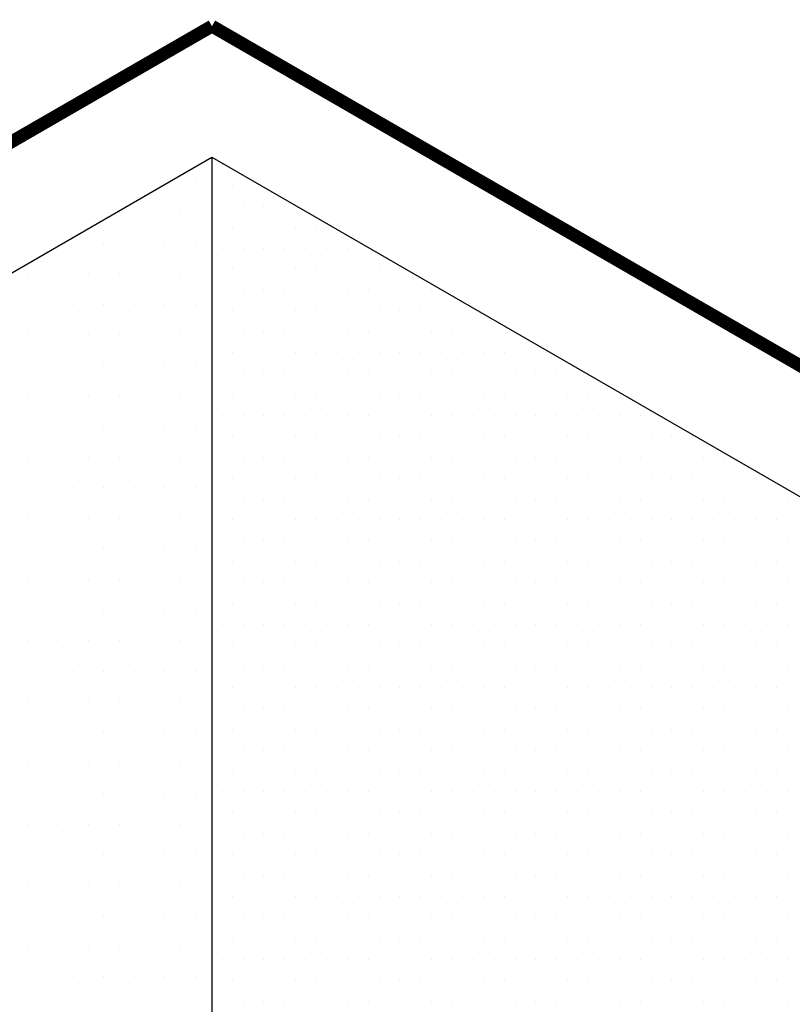
# Model space of a CAD drawing. Extents: x 2018 to 2945, y -1694 to -494.
# Drawn here: x 2364 to 2424, y -804 to -727 of the extents above; entities that cross this region are included whole.
import ezdxf

# ---------------------------------------------------------------- set-up
doc = ezdxf.new("R2010")
doc.units = 0
doc.header["$LTSCALE"] = 20
doc.header["$MEASUREMENT"] = 0
doc.layers.get('0').update_dxf_attribs({"linetype": 'CONTINUOUS'})
doc.layers.add('CON', color=6, linetype='CONTINUOUS')

# ---------------------------------------------------------------- blocks, each defined once
blk = doc.blocks.new('*X0')
at = {"color": 0, "linetype": 'Continuous'}
for p, q in [((433.4375, 824.125), (433.4375, 824.125)), ((427.5, 821.75), (427.5, 821.75)), ((429.875, 821.75), (429.875, 821.75)), ((432.25, 821.75), (432.25, 821.75)), ((434.625, 821.75), (434.625, 821.75)), ((423.9375, 819.375), (423.9375, 819.375)), ((426.3125, 819.375), (426.3125, 819.375)), ((428.6875, 819.375), (428.6875, 819.375)), ((431.0625, 819.375), (431.0625, 819.375)), ((433.4375, 819.375), (433.4375, 819.375)), ((420.375, 817), (420.375, 817)), ((422.75, 817), (422.75, 817)), ((425.125, 817), (425.125, 817)), ((427.5, 817), (427.5, 817)), ((429.875, 817), (429.875, 817)), ((432.25, 817), (432.25, 817)), ((434.625, 817), (434.625, 817)), ((421.5625, 814.625), (421.5625, 814.625)), ((423.9375, 814.625), (423.9375, 814.625)), ((426.3125, 814.625), (426.3125, 814.625)), ((428.6875, 814.625), (428.6875, 814.625)), ((431.0625, 814.625), (431.0625, 814.625)), ((433.4375, 814.625), (433.4375, 814.625)), ((420.375, 812.25), (420.375, 812.25)), ((422.75, 812.25), (422.75, 812.25)), ((425.125, 812.25), (425.125, 812.25)), ((427.5, 812.25), (427.5, 812.25)), ((429.875, 812.25), (429.875, 812.25)), ((432.25, 812.25), (432.25, 812.25)), ((434.625, 812.25), (434.625, 812.25)), ((421.5625, 809.875), (421.5625, 809.875)), ((423.9375, 809.875), (423.9375, 809.875)), ((426.3125, 809.875), (426.3125, 809.875)), ((428.6875, 809.875), (428.6875, 809.875)), ((431.0625, 809.875), (431.0625, 809.875)), ((433.4375, 809.875), (433.4375, 809.875)), ((420.375, 807.5), (420.375, 807.5)), ((422.75, 807.5), (422.75, 807.5)), ((425.125, 807.5), (425.125, 807.5)), ((427.5, 807.5), (427.5, 807.5)), ((429.875, 807.5), (429.875, 807.5)), ((432.25, 807.5), (432.25, 807.5)), ((434.625, 807.5), (434.625, 807.5)), ((421.5625, 805.125), (421.5625, 805.125)), ((423.9375, 805.125), (423.9375, 805.125)), ((426.3125, 805.125), (426.3125, 805.125)), ((428.6875, 805.125), (428.6875, 805.125)), ((431.0625, 805.125), (431.0625, 805.125)), ((433.4375, 805.125), (433.4375, 805.125)), ((420.375, 802.75), (420.375, 802.75)), ((422.75, 802.75), (422.75, 802.75)), ((425.125, 802.75), (425.125, 802.75)), ((427.5, 802.75), (427.5, 802.75)), ((429.875, 802.75), (429.875, 802.75)), ((432.25, 802.75), (432.25, 802.75)), ((434.625, 802.75), (434.625, 802.75)), ((421.5625, 800.375), (421.5625, 800.375)), ((423.9375, 800.375), (423.9375, 800.375)), ((426.3125, 800.375), (426.3125, 800.375)), ((428.6875, 800.375), (428.6875, 800.375)), ((431.0625, 800.375), (431.0625, 800.375)), ((433.4375, 800.375), (433.4375, 800.375)), ((420.375, 798), (420.375, 798)), ((422.75, 798), (422.75, 798)), ((425.125, 798), (425.125, 798)), ((427.5, 798), (427.5, 798)), ((429.875, 798), (429.875, 798)), ((432.25, 798), (432.25, 798)), ((434.625, 798), (434.625, 798)), ((421.5625, 795.625), (421.5625, 795.625)), ((423.9375, 795.625), (423.9375, 795.625)), ((426.3125, 795.625), (426.3125, 795.625)), ((428.6875, 795.625), (428.6875, 795.625)), ((431.0625, 795.625), (431.0625, 795.625)), ((433.4375, 795.625), (433.4375, 795.625)), ((420.375, 793.25), (420.375, 793.25)), ((422.75, 793.25), (422.75, 793.25)), ((425.125, 793.25), (425.125, 793.25)), ((427.5, 793.25), (427.5, 793.25)), ((429.875, 793.25), (429.875, 793.25)), ((432.25, 793.25), (432.25, 793.25)), ((434.625, 793.25), (434.625, 793.25)), ((421.5625, 790.875), (421.5625, 790.875)), ((423.9375, 790.875), (423.9375, 790.875)), ((426.3125, 790.875), (426.3125, 790.875)), ((428.6875, 790.875), (428.6875, 790.875)), ((431.0625, 790.875), (431.0625, 790.875)), ((433.4375, 790.875), (433.4375, 790.875)), ((420.375, 788.5), (420.375, 788.5)), ((422.75, 788.5), (422.75, 788.5)), ((425.125, 788.5), (425.125, 788.5)), ((427.5, 788.5), (427.5, 788.5)), ((429.875, 788.5), (429.875, 788.5)), ((432.25, 788.5), (432.25, 788.5)), ((434.625, 788.5), (434.625, 788.5)), ((421.5625, 786.125), (421.5625, 786.125)), ((423.9375, 786.125), (423.9375, 786.125)), ((426.3125, 786.125), (426.3125, 786.125)), ((428.6875, 786.125), (428.6875, 786.125)), ((431.0625, 786.125), (431.0625, 786.125)), ((433.4375, 786.125), (433.4375, 786.125)), ((420.375, 783.75), (420.375, 783.75)), ((422.75, 783.75), (422.75, 783.75)), ((425.125, 783.75), (425.125, 783.75)), ((427.5, 783.75), (427.5, 783.75)), ((429.875, 783.75), (429.875, 783.75)), ((432.25, 783.75), (432.25, 783.75)), ((434.625, 783.75), (434.625, 783.75)), ((421.5625, 781.375), (421.5625, 781.375)), ((423.9375, 781.375), (423.9375, 781.375)), ((426.3125, 781.375), (426.3125, 781.375)), ((428.6875, 781.375), (428.6875, 781.375)), ((431.0625, 781.375), (431.0625, 781.375)), ((433.4375, 781.375), (433.4375, 781.375)), ((420.375, 779), (420.375, 779)), ((422.75, 779), (422.75, 779)), ((425.125, 779), (425.125, 779)), ((427.5, 779), (427.5, 779)), ((429.875, 779), (429.875, 779)), ((432.25, 779), (432.25, 779)), ((434.625, 779), (434.625, 779)), ((421.5625, 776.625), (421.5625, 776.625)), ((423.9375, 776.625), (423.9375, 776.625)), ((426.3125, 776.625), (426.3125, 776.625)), ((428.6875, 776.625), (428.6875, 776.625)), ((431.0625, 776.625), (431.0625, 776.625)), ((433.4375, 776.625), (433.4375, 776.625)), ((420.375, 774.25), (420.375, 774.25)), ((422.75, 774.25), (422.75, 774.25)), ((425.125, 774.25), (425.125, 774.25)), ((427.5, 774.25), (427.5, 774.25)), ((429.875, 774.25), (429.875, 774.25)), ((432.25, 774.25), (432.25, 774.25)), ((434.625, 774.25), (434.625, 774.25)), ((421.5625, 771.875), (421.5625, 771.875)), ((423.9375, 771.875), (423.9375, 771.875)), ((426.3125, 771.875), (426.3125, 771.875)), ((428.6875, 771.875), (428.6875, 771.875)), ((431.0625, 771.875), (431.0625, 771.875)), ((433.4375, 771.875), (433.4375, 771.875)), ((420.375, 769.5), (420.375, 769.5)), ((422.75, 769.5), (422.75, 769.5)), ((425.125, 769.5), (425.125, 769.5)), ((427.5, 769.5), (427.5, 769.5)), ((429.875, 769.5), (429.875, 769.5)), ((432.25, 769.5), (432.25, 769.5)), ((434.625, 769.5), (434.625, 769.5)), ((421.5625, 767.125), (421.5625, 767.125)), ((423.9375, 767.125), (423.9375, 767.125)), ((426.3125, 767.125), (426.3125, 767.125)), ((428.6875, 767.125), (428.6875, 767.125)), ((431.0625, 767.125), (431.0625, 767.125)), ((433.4375, 767.125), (433.4375, 767.125)), ((420.375, 764.75), (420.375, 764.75)), ((422.75, 764.75), (422.75, 764.75)), ((425.125, 764.75), (425.125, 764.75)), ((427.5, 764.75), (427.5, 764.75)), ((429.875, 764.75), (429.875, 764.75)), ((432.25, 764.75), (432.25, 764.75)), ((434.625, 764.75), (434.625, 764.75)), ((421.5625, 762.375), (421.5625, 762.375)), ((423.9375, 762.375), (423.9375, 762.375)), ((426.3125, 762.375), (426.3125, 762.375)), ((428.6875, 762.375), (428.6875, 762.375)), ((431.0625, 762.375), (431.0625, 762.375)), ((433.4375, 762.375), (433.4375, 762.375))]:
    blk.add_line(p, q, dxfattribs=at)
blk = doc.blocks.new('*X1')
at = {"color": 0, "linetype": 'Continuous'}
for p, q in [((435.5, 825.5), (435.5, 825.5)), ((436.3125, 823.875), (436.3125, 823.875)), ((437.9375, 823.875), (437.9375, 823.875)), ((435.5, 822.25), (435.5, 822.25)), ((437.125, 822.25), (437.125, 822.25)), ((438.75, 822.25), (438.75, 822.25)), ((440.375, 822.25), (440.375, 822.25)), ((436.3125, 820.625), (436.3125, 820.625)), ((437.9375, 820.625), (437.9375, 820.625)), ((439.5625, 820.625), (439.5625, 820.625)), ((441.1875, 820.625), (441.1875, 820.625)), ((442.8125, 820.625), (442.8125, 820.625)), ((435.5, 819), (435.5, 819)), ((437.125, 819), (437.125, 819)), ((438.75, 819), (438.75, 819)), ((440.375, 819), (440.375, 819)), ((442, 819), (442, 819)), ((443.625, 819), (443.625, 819)), ((445.25, 819), (445.25, 819)), ((446.875, 819), (446.875, 819)), ((436.3125, 817.375), (436.3125, 817.375)), ((437.9375, 817.375), (437.9375, 817.375)), ((439.5625, 817.375), (439.5625, 817.375)), ((441.1875, 817.375), (441.1875, 817.375)), ((442.8125, 817.375), (442.8125, 817.375)), ((444.4375, 817.375), (444.4375, 817.375)), ((446.0625, 817.375), (446.0625, 817.375)), ((447.6875, 817.375), (447.6875, 817.375)), ((449.3125, 817.375), (449.3125, 817.375)), ((435.5, 815.75), (435.5, 815.75)), ((437.125, 815.75), (437.125, 815.75)), ((438.75, 815.75), (438.75, 815.75)), ((440.375, 815.75), (440.375, 815.75)), ((442, 815.75), (442, 815.75)), ((443.625, 815.75), (443.625, 815.75)), ((445.25, 815.75), (445.25, 815.75)), ((446.875, 815.75), (446.875, 815.75)), ((448.5, 815.75), (448.5, 815.75)), ((450.125, 815.75), (450.125, 815.75)), ((451.75, 815.75), (451.75, 815.75)), ((436.3125, 814.125), (436.3125, 814.125)), ((437.9375, 814.125), (437.9375, 814.125)), ((439.5625, 814.125), (439.5625, 814.125)), ((441.1875, 814.125), (441.1875, 814.125)), ((442.8125, 814.125), (442.8125, 814.125)), ((444.4375, 814.125), (444.4375, 814.125)), ((446.0625, 814.125), (446.0625, 814.125)), ((447.6875, 814.125), (447.6875, 814.125)), ((449.3125, 814.125), (449.3125, 814.125)), ((450.9375, 814.125), (450.9375, 814.125)), ((452.5625, 814.125), (452.5625, 814.125)), ((454.1875, 814.125), (454.1875, 814.125)), ((435.5, 812.5), (435.5, 812.5)), ((437.125, 812.5), (437.125, 812.5)), ((438.75, 812.5), (438.75, 812.5)), ((440.375, 812.5), (440.375, 812.5)), ((442, 812.5), (442, 812.5)), ((443.625, 812.5), (443.625, 812.5)), ((445.25, 812.5), (445.25, 812.5)), ((446.875, 812.5), (446.875, 812.5)), ((448.5, 812.5), (448.5, 812.5)), ((450.125, 812.5), (450.125, 812.5)), ((451.75, 812.5), (451.75, 812.5)), ((453.375, 812.5), (453.375, 812.5)), ((455, 812.5), (455, 812.5)), ((456.625, 812.5), (456.625, 812.5)), ((436.3125, 810.875), (436.3125, 810.875)), ((437.9375, 810.875), (437.9375, 810.875)), ((439.5625, 810.875), (439.5625, 810.875)), ((441.1875, 810.875), (441.1875, 810.875)), ((442.8125, 810.875), (442.8125, 810.875)), ((444.4375, 810.875), (444.4375, 810.875)), ((446.0625, 810.875), (446.0625, 810.875)), ((447.6875, 810.875), (447.6875, 810.875)), ((449.3125, 810.875), (449.3125, 810.875)), ((450.9375, 810.875), (450.9375, 810.875)), ((452.5625, 810.875), (452.5625, 810.875)), ((454.1875, 810.875), (454.1875, 810.875)), ((455.8125, 810.875), (455.8125, 810.875)), ((457.4375, 810.875), (457.4375, 810.875)), ((459.0625, 810.875), (459.0625, 810.875)), ((460.6875, 810.875), (460.6875, 810.875)), ((435.5, 809.25), (435.5, 809.25)), ((437.125, 809.25), (437.125, 809.25)), ((438.75, 809.25), (438.75, 809.25)), ((440.375, 809.25), (440.375, 809.25)), ((442, 809.25), (442, 809.25)), ((443.625, 809.25), (443.625, 809.25)), ((445.25, 809.25), (445.25, 809.25)), ((446.875, 809.25), (446.875, 809.25)), ((448.5, 809.25), (448.5, 809.25)), ((450.125, 809.25), (450.125, 809.25)), ((451.75, 809.25), (451.75, 809.25)), ((453.375, 809.25), (453.375, 809.25)), ((455, 809.25), (455, 809.25)), ((456.625, 809.25), (456.625, 809.25)), ((458.25, 809.25), (458.25, 809.25)), ((459.875, 809.25), (459.875, 809.25)), ((461.5, 809.25), (461.5, 809.25)), ((463.125, 809.25), (463.125, 809.25)), ((436.3125, 807.625), (436.3125, 807.625)), ((437.9375, 807.625), (437.9375, 807.625)), ((439.5625, 807.625), (439.5625, 807.625)), ((441.1875, 807.625), (441.1875, 807.625)), ((442.8125, 807.625), (442.8125, 807.625)), ((444.4375, 807.625), (444.4375, 807.625)), ((446.0625, 807.625), (446.0625, 807.625)), ((447.6875, 807.625), (447.6875, 807.625)), ((449.3125, 807.625), (449.3125, 807.625)), ((450.9375, 807.625), (450.9375, 807.625)), ((452.5625, 807.625), (452.5625, 807.625)), ((454.1875, 807.625), (454.1875, 807.625)), ((455.8125, 807.625), (455.8125, 807.625)), ((457.4375, 807.625), (457.4375, 807.625)), ((459.0625, 807.625), (459.0625, 807.625)), ((460.6875, 807.625), (460.6875, 807.625)), ((462.3125, 807.625), (462.3125, 807.625)), ((463.9375, 807.625), (463.9375, 807.625)), ((465.5625, 807.625), (465.5625, 807.625)), ((435.5, 806), (435.5, 806)), ((437.125, 806), (437.125, 806)), ((438.75, 806), (438.75, 806)), ((440.375, 806), (440.375, 806)), ((442, 806), (442, 806)), ((443.625, 806), (443.625, 806)), ((445.25, 806), (445.25, 806)), ((446.875, 806), (446.875, 806)), ((448.5, 806), (448.5, 806)), ((450.125, 806), (450.125, 806)), ((451.75, 806), (451.75, 806)), ((453.375, 806), (453.375, 806)), ((455, 806), (455, 806)), ((456.625, 806), (456.625, 806)), ((458.25, 806), (458.25, 806)), ((459.875, 806), (459.875, 806)), ((461.5, 806), (461.5, 806)), ((463.125, 806), (463.125, 806)), ((464.75, 806), (464.75, 806)), ((466.375, 806), (466.375, 806)), ((468, 806), (468, 806)), ((436.3125, 804.375), (436.3125, 804.375)), ((437.9375, 804.375), (437.9375, 804.375)), ((439.5625, 804.375), (439.5625, 804.375)), ((441.1875, 804.375), (441.1875, 804.375)), ((442.8125, 804.375), (442.8125, 804.375)), ((444.4375, 804.375), (444.4375, 804.375)), ((446.0625, 804.375), (446.0625, 804.375)), ((447.6875, 804.375), (447.6875, 804.375)), ((449.3125, 804.375), (449.3125, 804.375)), ((450.9375, 804.375), (450.9375, 804.375)), ((452.5625, 804.375), (452.5625, 804.375)), ((454.1875, 804.375), (454.1875, 804.375)), ((455.8125, 804.375), (455.8125, 804.375)), ((457.4375, 804.375), (457.4375, 804.375)), ((459.0625, 804.375), (459.0625, 804.375)), ((460.6875, 804.375), (460.6875, 804.375)), ((462.3125, 804.375), (462.3125, 804.375)), ((463.9375, 804.375), (463.9375, 804.375)), ((465.5625, 804.375), (465.5625, 804.375)), ((467.1875, 804.375), (467.1875, 804.375)), ((468.8125, 804.375), (468.8125, 804.375)), ((470.4375, 804.375), (470.4375, 804.375)), ((472.0625, 804.375), (472.0625, 804.375)), ((435.5, 802.75), (435.5, 802.75)), ((437.125, 802.75), (437.125, 802.75)), ((438.75, 802.75), (438.75, 802.75)), ((440.375, 802.75), (440.375, 802.75)), ((442, 802.75), (442, 802.75)), ((443.625, 802.75), (443.625, 802.75)), ((445.25, 802.75), (445.25, 802.75)), ((446.875, 802.75), (446.875, 802.75)), ((448.5, 802.75), (448.5, 802.75)), ((450.125, 802.75), (450.125, 802.75)), ((451.75, 802.75), (451.75, 802.75)), ((453.375, 802.75), (453.375, 802.75)), ((455, 802.75), (455, 802.75)), ((456.625, 802.75), (456.625, 802.75)), ((458.25, 802.75), (458.25, 802.75)), ((459.875, 802.75), (459.875, 802.75)), ((461.5, 802.75), (461.5, 802.75)), ((463.125, 802.75), (463.125, 802.75)), ((464.75, 802.75), (464.75, 802.75)), ((466.375, 802.75), (466.375, 802.75)), ((468, 802.75), (468, 802.75)), ((469.625, 802.75), (469.625, 802.75)), ((471.25, 802.75), (471.25, 802.75)), ((472.875, 802.75), (472.875, 802.75)), ((474.5, 802.75), (474.5, 802.75)), ((436.3125, 801.125), (436.3125, 801.125)), ((437.9375, 801.125), (437.9375, 801.125)), ((439.5625, 801.125), (439.5625, 801.125)), ((441.1875, 801.125), (441.1875, 801.125)), ((442.8125, 801.125), (442.8125, 801.125)), ((444.4375, 801.125), (444.4375, 801.125)), ((446.0625, 801.125), (446.0625, 801.125)), ((447.6875, 801.125), (447.6875, 801.125)), ((449.3125, 801.125), (449.3125, 801.125)), ((450.9375, 801.125), (450.9375, 801.125)), ((452.5625, 801.125), (452.5625, 801.125)), ((454.1875, 801.125), (454.1875, 801.125)), ((455.8125, 801.125), (455.8125, 801.125)), ((457.4375, 801.125), (457.4375, 801.125)), ((459.0625, 801.125), (459.0625, 801.125)), ((460.6875, 801.125), (460.6875, 801.125)), ((462.3125, 801.125), (462.3125, 801.125)), ((463.9375, 801.125), (463.9375, 801.125)), ((465.5625, 801.125), (465.5625, 801.125)), ((467.1875, 801.125), (467.1875, 801.125)), ((468.8125, 801.125), (468.8125, 801.125)), ((470.4375, 801.125), (470.4375, 801.125)), ((472.0625, 801.125), (472.0625, 801.125)), ((473.6875, 801.125), (473.6875, 801.125)), ((475.3125, 801.125), (475.3125, 801.125)), ((476.9375, 801.125), (476.9375, 801.125)), ((435.5, 799.5), (435.5, 799.5)), ((437.125, 799.5), (437.125, 799.5)), ((438.75, 799.5), (438.75, 799.5)), ((440.375, 799.5), (440.375, 799.5)), ((442, 799.5), (442, 799.5)), ((443.625, 799.5), (443.625, 799.5)), ((445.25, 799.5), (445.25, 799.5)), ((446.875, 799.5), (446.875, 799.5)), ((448.5, 799.5), (448.5, 799.5)), ((450.125, 799.5), (450.125, 799.5)), ((451.75, 799.5), (451.75, 799.5)), ((453.375, 799.5), (453.375, 799.5)), ((455, 799.5), (455, 799.5)), ((456.625, 799.5), (456.625, 799.5)), ((458.25, 799.5), (458.25, 799.5)), ((459.875, 799.5), (459.875, 799.5)), ((461.5, 799.5), (461.5, 799.5)), ((463.125, 799.5), (463.125, 799.5)), ((464.75, 799.5), (464.75, 799.5)), ((466.375, 799.5), (466.375, 799.5)), ((468, 799.5), (468, 799.5)), ((469.625, 799.5), (469.625, 799.5)), ((471.25, 799.5), (471.25, 799.5)), ((472.875, 799.5), (472.875, 799.5)), ((474.5, 799.5), (474.5, 799.5)), ((476.125, 799.5), (476.125, 799.5)), ((477.75, 799.5), (477.75, 799.5)), ((479.375, 799.5), (479.375, 799.5)), ((436.3125, 797.875), (436.3125, 797.875)), ((437.9375, 797.875), (437.9375, 797.875)), ((439.5625, 797.875), (439.5625, 797.875)), ((441.1875, 797.875), (441.1875, 797.875)), ((442.8125, 797.875), (442.8125, 797.875)), ((444.4375, 797.875), (444.4375, 797.875)), ((446.0625, 797.875), (446.0625, 797.875)), ((447.6875, 797.875), (447.6875, 797.875)), ((449.3125, 797.875), (449.3125, 797.875)), ((450.9375, 797.875), (450.9375, 797.875)), ((452.5625, 797.875), (452.5625, 797.875)), ((454.1875, 797.875), (454.1875, 797.875)), ((455.8125, 797.875), (455.8125, 797.875)), ((457.4375, 797.875), (457.4375, 797.875)), ((459.0625, 797.875), (459.0625, 797.875)), ((460.6875, 797.875), (460.6875, 797.875)), ((462.3125, 797.875), (462.3125, 797.875)), ((463.9375, 797.875), (463.9375, 797.875)), ((465.5625, 797.875), (465.5625, 797.875)), ((467.1875, 797.875), (467.1875, 797.875)), ((468.8125, 797.875), (468.8125, 797.875)), ((470.4375, 797.875), (470.4375, 797.875)), ((472.0625, 797.875), (472.0625, 797.875)), ((473.6875, 797.875), (473.6875, 797.875)), ((475.3125, 797.875), (475.3125, 797.875)), ((476.9375, 797.875), (476.9375, 797.875)), ((478.5625, 797.875), (478.5625, 797.875)), ((435.5, 796.25), (435.5, 796.25)), ((437.125, 796.25), (437.125, 796.25)), ((438.75, 796.25), (438.75, 796.25)), ((440.375, 796.25), (440.375, 796.25)), ((442, 796.25), (442, 796.25)), ((443.625, 796.25), (443.625, 796.25)), ((445.25, 796.25), (445.25, 796.25)), ((446.875, 796.25), (446.875, 796.25)), ((448.5, 796.25), (448.5, 796.25)), ((450.125, 796.25), (450.125, 796.25)), ((451.75, 796.25), (451.75, 796.25)), ((453.375, 796.25), (453.375, 796.25)), ((455, 796.25), (455, 796.25)), ((456.625, 796.25), (456.625, 796.25)), ((458.25, 796.25), (458.25, 796.25)), ((459.875, 796.25), (459.875, 796.25)), ((461.5, 796.25), (461.5, 796.25)), ((463.125, 796.25), (463.125, 796.25)), ((464.75, 796.25), (464.75, 796.25)), ((466.375, 796.25), (466.375, 796.25)), ((468, 796.25), (468, 796.25)), ((469.625, 796.25), (469.625, 796.25)), ((471.25, 796.25), (471.25, 796.25)), ((472.875, 796.25), (472.875, 796.25)), ((474.5, 796.25), (474.5, 796.25)), ((476.125, 796.25), (476.125, 796.25)), ((477.75, 796.25), (477.75, 796.25)), ((479.375, 796.25), (479.375, 796.25)), ((436.3125, 794.625), (436.3125, 794.625)), ((437.9375, 794.625), (437.9375, 794.625)), ((439.5625, 794.625), (439.5625, 794.625)), ((441.1875, 794.625), (441.1875, 794.625)), ((442.8125, 794.625), (442.8125, 794.625)), ((444.4375, 794.625), (444.4375, 794.625)), ((446.0625, 794.625), (446.0625, 794.625)), ((447.6875, 794.625), (447.6875, 794.625)), ((449.3125, 794.625), (449.3125, 794.625)), ((450.9375, 794.625), (450.9375, 794.625)), ((452.5625, 794.625), (452.5625, 794.625)), ((454.1875, 794.625), (454.1875, 794.625)), ((455.8125, 794.625), (455.8125, 794.625)), ((457.4375, 794.625), (457.4375, 794.625)), ((459.0625, 794.625), (459.0625, 794.625)), ((460.6875, 794.625), (460.6875, 794.625)), ((462.3125, 794.625), (462.3125, 794.625)), ((463.9375, 794.625), (463.9375, 794.625)), ((465.5625, 794.625), (465.5625, 794.625)), ((467.1875, 794.625), (467.1875, 794.625)), ((468.8125, 794.625), (468.8125, 794.625)), ((470.4375, 794.625), (470.4375, 794.625)), ((472.0625, 794.625), (472.0625, 794.625)), ((473.6875, 794.625), (473.6875, 794.625)), ((475.3125, 794.625), (475.3125, 794.625)), ((476.9375, 794.625), (476.9375, 794.625)), ((478.5625, 794.625), (478.5625, 794.625)), ((435.5, 793), (435.5, 793)), ((437.125, 793), (437.125, 793)), ((438.75, 793), (438.75, 793)), ((440.375, 793), (440.375, 793)), ((442, 793), (442, 793)), ((443.625, 793), (443.625, 793)), ((445.25, 793), (445.25, 793)), ((446.875, 793), (446.875, 793)), ((448.5, 793), (448.5, 793)), ((450.125, 793), (450.125, 793)), ((451.75, 793), (451.75, 793)), ((453.375, 793), (453.375, 793)), ((455, 793), (455, 793)), ((456.625, 793), (456.625, 793)), ((458.25, 793), (458.25, 793)), ((459.875, 793), (459.875, 793)), ((461.5, 793), (461.5, 793)), ((463.125, 793), (463.125, 793)), ((464.75, 793), (464.75, 793)), ((466.375, 793), (466.375, 793)), ((468, 793), (468, 793)), ((469.625, 793), (469.625, 793)), ((471.25, 793), (471.25, 793)), ((472.875, 793), (472.875, 793)), ((474.5, 793), (474.5, 793)), ((476.125, 793), (476.125, 793)), ((477.75, 793), (477.75, 793)), ((479.375, 793), (479.375, 793)), ((436.3125, 791.375), (436.3125, 791.375)), ((437.9375, 791.375), (437.9375, 791.375)), ((439.5625, 791.375), (439.5625, 791.375)), ((441.1875, 791.375), (441.1875, 791.375)), ((442.8125, 791.375), (442.8125, 791.375)), ((444.4375, 791.375), (444.4375, 791.375)), ((446.0625, 791.375), (446.0625, 791.375)), ((447.6875, 791.375), (447.6875, 791.375)), ((449.3125, 791.375), (449.3125, 791.375)), ((450.9375, 791.375), (450.9375, 791.375)), ((452.5625, 791.375), (452.5625, 791.375)), ((454.1875, 791.375), (454.1875, 791.375)), ((455.8125, 791.375), (455.8125, 791.375)), ((457.4375, 791.375), (457.4375, 791.375)), ((459.0625, 791.375), (459.0625, 791.375)), ((460.6875, 791.375), (460.6875, 791.375)), ((462.3125, 791.375), (462.3125, 791.375)), ((463.9375, 791.375), (463.9375, 791.375)), ((465.5625, 791.375), (465.5625, 791.375)), ((467.1875, 791.375), (467.1875, 791.375)), ((468.8125, 791.375), (468.8125, 791.375)), ((470.4375, 791.375), (470.4375, 791.375)), ((472.0625, 791.375), (472.0625, 791.375)), ((473.6875, 791.375), (473.6875, 791.375)), ((475.3125, 791.375), (475.3125, 791.375)), ((476.9375, 791.375), (476.9375, 791.375)), ((478.5625, 791.375), (478.5625, 791.375)), ((435.5, 789.75), (435.5, 789.75)), ((437.125, 789.75), (437.125, 789.75)), ((438.75, 789.75), (438.75, 789.75)), ((440.375, 789.75), (440.375, 789.75)), ((442, 789.75), (442, 789.75)), ((443.625, 789.75), (443.625, 789.75)), ((445.25, 789.75), (445.25, 789.75)), ((446.875, 789.75), (446.875, 789.75)), ((448.5, 789.75), (448.5, 789.75)), ((450.125, 789.75), (450.125, 789.75)), ((451.75, 789.75), (451.75, 789.75)), ((453.375, 789.75), (453.375, 789.75)), ((455, 789.75), (455, 789.75)), ((456.625, 789.75), (456.625, 789.75)), ((458.25, 789.75), (458.25, 789.75)), ((459.875, 789.75), (459.875, 789.75)), ((461.5, 789.75), (461.5, 789.75)), ((463.125, 789.75), (463.125, 789.75)), ((464.75, 789.75), (464.75, 789.75)), ((466.375, 789.75), (466.375, 789.75)), ((468, 789.75), (468, 789.75)), ((469.625, 789.75), (469.625, 789.75)), ((471.25, 789.75), (471.25, 789.75)), ((472.875, 789.75), (472.875, 789.75)), ((474.5, 789.75), (474.5, 789.75)), ((476.125, 789.75), (476.125, 789.75)), ((477.75, 789.75), (477.75, 789.75)), ((479.375, 789.75), (479.375, 789.75)), ((436.3125, 788.125), (436.3125, 788.125)), ((437.9375, 788.125), (437.9375, 788.125)), ((439.5625, 788.125), (439.5625, 788.125)), ((441.1875, 788.125), (441.1875, 788.125)), ((442.8125, 788.125), (442.8125, 788.125)), ((444.4375, 788.125), (444.4375, 788.125)), ((446.0625, 788.125), (446.0625, 788.125)), ((447.6875, 788.125), (447.6875, 788.125)), ((449.3125, 788.125), (449.3125, 788.125)), ((450.9375, 788.125), (450.9375, 788.125)), ((452.5625, 788.125), (452.5625, 788.125)), ((454.1875, 788.125), (454.1875, 788.125)), ((455.8125, 788.125), (455.8125, 788.125)), ((457.4375, 788.125), (457.4375, 788.125)), ((459.0625, 788.125), (459.0625, 788.125)), ((460.6875, 788.125), (460.6875, 788.125)), ((462.3125, 788.125), (462.3125, 788.125)), ((463.9375, 788.125), (463.9375, 788.125)), ((465.5625, 788.125), (465.5625, 788.125)), ((467.1875, 788.125), (467.1875, 788.125)), ((468.8125, 788.125), (468.8125, 788.125)), ((470.4375, 788.125), (470.4375, 788.125)), ((472.0625, 788.125), (472.0625, 788.125)), ((473.6875, 788.125), (473.6875, 788.125)), ((475.3125, 788.125), (475.3125, 788.125)), ((476.9375, 788.125), (476.9375, 788.125)), ((478.5625, 788.125), (478.5625, 788.125)), ((435.5, 786.5), (435.5, 786.5)), ((437.125, 786.5), (437.125, 786.5)), ((438.75, 786.5), (438.75, 786.5)), ((440.375, 786.5), (440.375, 786.5)), ((442, 786.5), (442, 786.5)), ((443.625, 786.5), (443.625, 786.5)), ((445.25, 786.5), (445.25, 786.5)), ((446.875, 786.5), (446.875, 786.5)), ((448.5, 786.5), (448.5, 786.5)), ((450.125, 786.5), (450.125, 786.5)), ((451.75, 786.5), (451.75, 786.5)), ((453.375, 786.5), (453.375, 786.5)), ((455, 786.5), (455, 786.5)), ((456.625, 786.5), (456.625, 786.5)), ((458.25, 786.5), (458.25, 786.5)), ((459.875, 786.5), (459.875, 786.5)), ((461.5, 786.5), (461.5, 786.5)), ((463.125, 786.5), (463.125, 786.5)), ((464.75, 786.5), (464.75, 786.5)), ((466.375, 786.5), (466.375, 786.5)), ((468, 786.5), (468, 786.5)), ((469.625, 786.5), (469.625, 786.5)), ((471.25, 786.5), (471.25, 786.5)), ((472.875, 786.5), (472.875, 786.5)), ((474.5, 786.5), (474.5, 786.5)), ((476.125, 786.5), (476.125, 786.5)), ((477.75, 786.5), (477.75, 786.5)), ((479.375, 786.5), (479.375, 786.5)), ((436.3125, 784.875), (436.3125, 784.875)), ((437.9375, 784.875), (437.9375, 784.875)), ((439.5625, 784.875), (439.5625, 784.875)), ((441.1875, 784.875), (441.1875, 784.875)), ((442.8125, 784.875), (442.8125, 784.875)), ((444.4375, 784.875), (444.4375, 784.875)), ((446.0625, 784.875), (446.0625, 784.875)), ((447.6875, 784.875), (447.6875, 784.875)), ((449.3125, 784.875), (449.3125, 784.875)), ((450.9375, 784.875), (450.9375, 784.875)), ((452.5625, 784.875), (452.5625, 784.875)), ((454.1875, 784.875), (454.1875, 784.875)), ((455.8125, 784.875), (455.8125, 784.875)), ((457.4375, 784.875), (457.4375, 784.875)), ((459.0625, 784.875), (459.0625, 784.875)), ((460.6875, 784.875), (460.6875, 784.875)), ((462.3125, 784.875), (462.3125, 784.875)), ((463.9375, 784.875), (463.9375, 784.875)), ((465.5625, 784.875), (465.5625, 784.875)), ((467.1875, 784.875), (467.1875, 784.875)), ((468.8125, 784.875), (468.8125, 784.875)), ((470.4375, 784.875), (470.4375, 784.875)), ((472.0625, 784.875), (472.0625, 784.875)), ((473.6875, 784.875), (473.6875, 784.875)), ((475.3125, 784.875), (475.3125, 784.875)), ((476.9375, 784.875), (476.9375, 784.875)), ((478.5625, 784.875), (478.5625, 784.875)), ((435.5, 783.25), (435.5, 783.25)), ((437.125, 783.25), (437.125, 783.25)), ((438.75, 783.25), (438.75, 783.25)), ((440.375, 783.25), (440.375, 783.25)), ((442, 783.25), (442, 783.25)), ((443.625, 783.25), (443.625, 783.25)), ((445.25, 783.25), (445.25, 783.25)), ((446.875, 783.25), (446.875, 783.25)), ((448.5, 783.25), (448.5, 783.25)), ((450.125, 783.25), (450.125, 783.25)), ((451.75, 783.25), (451.75, 783.25)), ((453.375, 783.25), (453.375, 783.25)), ((455, 783.25), (455, 783.25)), ((456.625, 783.25), (456.625, 783.25)), ((458.25, 783.25), (458.25, 783.25)), ((459.875, 783.25), (459.875, 783.25)), ((461.5, 783.25), (461.5, 783.25)), ((463.125, 783.25), (463.125, 783.25)), ((464.75, 783.25), (464.75, 783.25)), ((466.375, 783.25), (466.375, 783.25)), ((468, 783.25), (468, 783.25)), ((469.625, 783.25), (469.625, 783.25)), ((471.25, 783.25), (471.25, 783.25)), ((472.875, 783.25), (472.875, 783.25)), ((474.5, 783.25), (474.5, 783.25)), ((476.125, 783.25), (476.125, 783.25)), ((477.75, 783.25), (477.75, 783.25)), ((479.375, 783.25), (479.375, 783.25)), ((436.3125, 781.625), (436.3125, 781.625)), ((437.9375, 781.625), (437.9375, 781.625)), ((439.5625, 781.625), (439.5625, 781.625)), ((441.1875, 781.625), (441.1875, 781.625)), ((442.8125, 781.625), (442.8125, 781.625)), ((444.4375, 781.625), (444.4375, 781.625)), ((446.0625, 781.625), (446.0625, 781.625)), ((447.6875, 781.625), (447.6875, 781.625)), ((449.3125, 781.625), (449.3125, 781.625)), ((450.9375, 781.625), (450.9375, 781.625)), ((452.5625, 781.625), (452.5625, 781.625)), ((454.1875, 781.625), (454.1875, 781.625)), ((455.8125, 781.625), (455.8125, 781.625)), ((457.4375, 781.625), (457.4375, 781.625)), ((459.0625, 781.625), (459.0625, 781.625)), ((460.6875, 781.625), (460.6875, 781.625)), ((462.3125, 781.625), (462.3125, 781.625)), ((463.9375, 781.625), (463.9375, 781.625)), ((465.5625, 781.625), (465.5625, 781.625)), ((467.1875, 781.625), (467.1875, 781.625)), ((468.8125, 781.625), (468.8125, 781.625)), ((470.4375, 781.625), (470.4375, 781.625)), ((472.0625, 781.625), (472.0625, 781.625)), ((473.6875, 781.625), (473.6875, 781.625)), ((475.3125, 781.625), (475.3125, 781.625)), ((476.9375, 781.625), (476.9375, 781.625)), ((478.5625, 781.625), (478.5625, 781.625)), ((435.5, 780), (435.5, 780)), ((437.125, 780), (437.125, 780)), ((438.75, 780), (438.75, 780)), ((440.375, 780), (440.375, 780)), ((442, 780), (442, 780)), ((443.625, 780), (443.625, 780)), ((445.25, 780), (445.25, 780)), ((446.875, 780), (446.875, 780)), ((448.5, 780), (448.5, 780)), ((450.125, 780), (450.125, 780)), ((451.75, 780), (451.75, 780)), ((453.375, 780), (453.375, 780)), ((455, 780), (455, 780)), ((456.625, 780), (456.625, 780)), ((458.25, 780), (458.25, 780)), ((459.875, 780), (459.875, 780)), ((461.5, 780), (461.5, 780)), ((463.125, 780), (463.125, 780)), ((464.75, 780), (464.75, 780)), ((466.375, 780), (466.375, 780)), ((468, 780), (468, 780)), ((469.625, 780), (469.625, 780)), ((471.25, 780), (471.25, 780)), ((472.875, 780), (472.875, 780)), ((474.5, 780), (474.5, 780)), ((476.125, 780), (476.125, 780)), ((477.75, 780), (477.75, 780)), ((479.375, 780), (479.375, 780)), ((436.3125, 778.375), (436.3125, 778.375)), ((437.9375, 778.375), (437.9375, 778.375)), ((439.5625, 778.375), (439.5625, 778.375)), ((441.1875, 778.375), (441.1875, 778.375)), ((442.8125, 778.375), (442.8125, 778.375)), ((444.4375, 778.375), (444.4375, 778.375)), ((446.0625, 778.375), (446.0625, 778.375)), ((447.6875, 778.375), (447.6875, 778.375)), ((449.3125, 778.375), (449.3125, 778.375)), ((450.9375, 778.375), (450.9375, 778.375)), ((452.5625, 778.375), (452.5625, 778.375)), ((454.1875, 778.375), (454.1875, 778.375)), ((455.8125, 778.375), (455.8125, 778.375)), ((457.4375, 778.375), (457.4375, 778.375)), ((459.0625, 778.375), (459.0625, 778.375)), ((460.6875, 778.375), (460.6875, 778.375)), ((462.3125, 778.375), (462.3125, 778.375)), ((463.9375, 778.375), (463.9375, 778.375)), ((465.5625, 778.375), (465.5625, 778.375)), ((467.1875, 778.375), (467.1875, 778.375)), ((468.8125, 778.375), (468.8125, 778.375)), ((470.4375, 778.375), (470.4375, 778.375)), ((472.0625, 778.375), (472.0625, 778.375)), ((473.6875, 778.375), (473.6875, 778.375)), ((475.3125, 778.375), (475.3125, 778.375)), ((476.9375, 778.375), (476.9375, 778.375)), ((478.5625, 778.375), (478.5625, 778.375)), ((435.5, 776.75), (435.5, 776.75)), ((437.125, 776.75), (437.125, 776.75)), ((438.75, 776.75), (438.75, 776.75)), ((440.375, 776.75), (440.375, 776.75)), ((442, 776.75), (442, 776.75)), ((443.625, 776.75), (443.625, 776.75)), ((445.25, 776.75), (445.25, 776.75)), ((446.875, 776.75), (446.875, 776.75)), ((448.5, 776.75), (448.5, 776.75)), ((450.125, 776.75), (450.125, 776.75)), ((451.75, 776.75), (451.75, 776.75)), ((453.375, 776.75), (453.375, 776.75)), ((455, 776.75), (455, 776.75)), ((456.625, 776.75), (456.625, 776.75)), ((458.25, 776.75), (458.25, 776.75)), ((459.875, 776.75), (459.875, 776.75)), ((461.5, 776.75), (461.5, 776.75)), ((463.125, 776.75), (463.125, 776.75)), ((464.75, 776.75), (464.75, 776.75)), ((466.375, 776.75), (466.375, 776.75)), ((468, 776.75), (468, 776.75)), ((469.625, 776.75), (469.625, 776.75)), ((471.25, 776.75), (471.25, 776.75)), ((472.875, 776.75), (472.875, 776.75)), ((474.5, 776.75), (474.5, 776.75)), ((476.125, 776.75), (476.125, 776.75)), ((477.75, 776.75), (477.75, 776.75)), ((479.375, 776.75), (479.375, 776.75)), ((436.3125, 775.125), (436.3125, 775.125)), ((437.9375, 775.125), (437.9375, 775.125)), ((439.5625, 775.125), (439.5625, 775.125)), ((441.1875, 775.125), (441.1875, 775.125)), ((442.8125, 775.125), (442.8125, 775.125)), ((444.4375, 775.125), (444.4375, 775.125)), ((446.0625, 775.125), (446.0625, 775.125)), ((447.6875, 775.125), (447.6875, 775.125)), ((449.3125, 775.125), (449.3125, 775.125)), ((450.9375, 775.125), (450.9375, 775.125)), ((452.5625, 775.125), (452.5625, 775.125)), ((454.1875, 775.125), (454.1875, 775.125)), ((455.8125, 775.125), (455.8125, 775.125)), ((457.4375, 775.125), (457.4375, 775.125)), ((459.0625, 775.125), (459.0625, 775.125)), ((460.6875, 775.125), (460.6875, 775.125)), ((462.3125, 775.125), (462.3125, 775.125)), ((463.9375, 775.125), (463.9375, 775.125)), ((465.5625, 775.125), (465.5625, 775.125)), ((467.1875, 775.125), (467.1875, 775.125)), ((468.8125, 775.125), (468.8125, 775.125)), ((470.4375, 775.125), (470.4375, 775.125)), ((472.0625, 775.125), (472.0625, 775.125)), ((473.6875, 775.125), (473.6875, 775.125)), ((475.3125, 775.125), (475.3125, 775.125)), ((476.9375, 775.125), (476.9375, 775.125)), ((478.5625, 775.125), (478.5625, 775.125)), ((435.5, 773.5), (435.5, 773.5)), ((437.125, 773.5), (437.125, 773.5)), ((438.75, 773.5), (438.75, 773.5)), ((440.375, 773.5), (440.375, 773.5)), ((442, 773.5), (442, 773.5)), ((443.625, 773.5), (443.625, 773.5)), ((445.25, 773.5), (445.25, 773.5)), ((446.875, 773.5), (446.875, 773.5)), ((448.5, 773.5), (448.5, 773.5)), ((450.125, 773.5), (450.125, 773.5)), ((451.75, 773.5), (451.75, 773.5)), ((453.375, 773.5), (453.375, 773.5)), ((455, 773.5), (455, 773.5)), ((456.625, 773.5), (456.625, 773.5)), ((458.25, 773.5), (458.25, 773.5)), ((459.875, 773.5), (459.875, 773.5)), ((461.5, 773.5), (461.5, 773.5)), ((463.125, 773.5), (463.125, 773.5)), ((464.75, 773.5), (464.75, 773.5)), ((466.375, 773.5), (466.375, 773.5)), ((468, 773.5), (468, 773.5)), ((469.625, 773.5), (469.625, 773.5)), ((471.25, 773.5), (471.25, 773.5)), ((472.875, 773.5), (472.875, 773.5)), ((474.5, 773.5), (474.5, 773.5)), ((476.125, 773.5), (476.125, 773.5)), ((477.75, 773.5), (477.75, 773.5)), ((479.375, 773.5), (479.375, 773.5)), ((436.3125, 771.875), (436.3125, 771.875)), ((437.9375, 771.875), (437.9375, 771.875)), ((439.5625, 771.875), (439.5625, 771.875)), ((441.1875, 771.875), (441.1875, 771.875)), ((442.8125, 771.875), (442.8125, 771.875)), ((444.4375, 771.875), (444.4375, 771.875)), ((446.0625, 771.875), (446.0625, 771.875)), ((447.6875, 771.875), (447.6875, 771.875)), ((449.3125, 771.875), (449.3125, 771.875)), ((450.9375, 771.875), (450.9375, 771.875)), ((452.5625, 771.875), (452.5625, 771.875)), ((454.1875, 771.875), (454.1875, 771.875)), ((455.8125, 771.875), (455.8125, 771.875)), ((457.4375, 771.875), (457.4375, 771.875)), ((459.0625, 771.875), (459.0625, 771.875)), ((460.6875, 771.875), (460.6875, 771.875)), ((462.3125, 771.875), (462.3125, 771.875)), ((463.9375, 771.875), (463.9375, 771.875)), ((465.5625, 771.875), (465.5625, 771.875)), ((467.1875, 771.875), (467.1875, 771.875)), ((468.8125, 771.875), (468.8125, 771.875)), ((470.4375, 771.875), (470.4375, 771.875)), ((472.0625, 771.875), (472.0625, 771.875)), ((473.6875, 771.875), (473.6875, 771.875)), ((475.3125, 771.875), (475.3125, 771.875)), ((476.9375, 771.875), (476.9375, 771.875)), ((478.5625, 771.875), (478.5625, 771.875)), ((435.5, 770.25), (435.5, 770.25)), ((437.125, 770.25), (437.125, 770.25)), ((438.75, 770.25), (438.75, 770.25)), ((440.375, 770.25), (440.375, 770.25)), ((442, 770.25), (442, 770.25)), ((443.625, 770.25), (443.625, 770.25)), ((445.25, 770.25), (445.25, 770.25)), ((446.875, 770.25), (446.875, 770.25)), ((448.5, 770.25), (448.5, 770.25)), ((450.125, 770.25), (450.125, 770.25)), ((451.75, 770.25), (451.75, 770.25)), ((453.375, 770.25), (453.375, 770.25)), ((455, 770.25), (455, 770.25)), ((456.625, 770.25), (456.625, 770.25)), ((458.25, 770.25), (458.25, 770.25)), ((459.875, 770.25), (459.875, 770.25)), ((461.5, 770.25), (461.5, 770.25)), ((463.125, 770.25), (463.125, 770.25)), ((464.75, 770.25), (464.75, 770.25)), ((466.375, 770.25), (466.375, 770.25)), ((468, 770.25), (468, 770.25)), ((469.625, 770.25), (469.625, 770.25)), ((471.25, 770.25), (471.25, 770.25)), ((472.875, 770.25), (472.875, 770.25)), ((474.5, 770.25), (474.5, 770.25)), ((476.125, 770.25), (476.125, 770.25)), ((477.75, 770.25), (477.75, 770.25)), ((479.375, 770.25), (479.375, 770.25)), ((436.3125, 768.625), (436.3125, 768.625)), ((437.9375, 768.625), (437.9375, 768.625)), ((439.5625, 768.625), (439.5625, 768.625)), ((441.1875, 768.625), (441.1875, 768.625)), ((442.8125, 768.625), (442.8125, 768.625)), ((444.4375, 768.625), (444.4375, 768.625)), ((446.0625, 768.625), (446.0625, 768.625)), ((447.6875, 768.625), (447.6875, 768.625)), ((449.3125, 768.625), (449.3125, 768.625)), ((450.9375, 768.625), (450.9375, 768.625)), ((452.5625, 768.625), (452.5625, 768.625)), ((454.1875, 768.625), (454.1875, 768.625)), ((455.8125, 768.625), (455.8125, 768.625)), ((457.4375, 768.625), (457.4375, 768.625)), ((459.0625, 768.625), (459.0625, 768.625)), ((460.6875, 768.625), (460.6875, 768.625)), ((462.3125, 768.625), (462.3125, 768.625)), ((463.9375, 768.625), (463.9375, 768.625)), ((465.5625, 768.625), (465.5625, 768.625)), ((467.1875, 768.625), (467.1875, 768.625)), ((468.8125, 768.625), (468.8125, 768.625)), ((470.4375, 768.625), (470.4375, 768.625)), ((472.0625, 768.625), (472.0625, 768.625)), ((473.6875, 768.625), (473.6875, 768.625)), ((475.3125, 768.625), (475.3125, 768.625)), ((476.9375, 768.625), (476.9375, 768.625)), ((478.5625, 768.625), (478.5625, 768.625)), ((435.5, 767), (435.5, 767)), ((437.125, 767), (437.125, 767)), ((438.75, 767), (438.75, 767)), ((440.375, 767), (440.375, 767)), ((442, 767), (442, 767)), ((443.625, 767), (443.625, 767)), ((445.25, 767), (445.25, 767)), ((446.875, 767), (446.875, 767)), ((448.5, 767), (448.5, 767)), ((450.125, 767), (450.125, 767)), ((451.75, 767), (451.75, 767)), ((453.375, 767), (453.375, 767)), ((455, 767), (455, 767)), ((456.625, 767), (456.625, 767)), ((458.25, 767), (458.25, 767)), ((459.875, 767), (459.875, 767)), ((461.5, 767), (461.5, 767)), ((463.125, 767), (463.125, 767)), ((464.75, 767), (464.75, 767)), ((466.375, 767), (466.375, 767)), ((468, 767), (468, 767)), ((469.625, 767), (469.625, 767)), ((471.25, 767), (471.25, 767)), ((472.875, 767), (472.875, 767)), ((474.5, 767), (474.5, 767)), ((476.125, 767), (476.125, 767)), ((477.75, 767), (477.75, 767)), ((479.375, 767), (479.375, 767)), ((436.3125, 765.375), (436.3125, 765.375)), ((437.9375, 765.375), (437.9375, 765.375)), ((439.5625, 765.375), (439.5625, 765.375)), ((441.1875, 765.375), (441.1875, 765.375)), ((442.8125, 765.375), (442.8125, 765.375)), ((444.4375, 765.375), (444.4375, 765.375)), ((446.0625, 765.375), (446.0625, 765.375)), ((447.6875, 765.375), (447.6875, 765.375)), ((449.3125, 765.375), (449.3125, 765.375)), ((450.9375, 765.375), (450.9375, 765.375)), ((452.5625, 765.375), (452.5625, 765.375)), ((454.1875, 765.375), (454.1875, 765.375)), ((455.8125, 765.375), (455.8125, 765.375)), ((457.4375, 765.375), (457.4375, 765.375)), ((459.0625, 765.375), (459.0625, 765.375)), ((460.6875, 765.375), (460.6875, 765.375)), ((462.3125, 765.375), (462.3125, 765.375)), ((463.9375, 765.375), (463.9375, 765.375)), ((465.5625, 765.375), (465.5625, 765.375)), ((467.1875, 765.375), (467.1875, 765.375)), ((468.8125, 765.375), (468.8125, 765.375)), ((470.4375, 765.375), (470.4375, 765.375)), ((472.0625, 765.375), (472.0625, 765.375)), ((473.6875, 765.375), (473.6875, 765.375)), ((475.3125, 765.375), (475.3125, 765.375)), ((476.9375, 765.375), (476.9375, 765.375)), ((478.5625, 765.375), (478.5625, 765.375)), ((435.5, 763.75), (435.5, 763.75)), ((437.125, 763.75), (437.125, 763.75)), ((438.75, 763.75), (438.75, 763.75)), ((440.375, 763.75), (440.375, 763.75)), ((442, 763.75), (442, 763.75)), ((443.625, 763.75), (443.625, 763.75)), ((445.25, 763.75), (445.25, 763.75)), ((446.875, 763.75), (446.875, 763.75)), ((448.5, 763.75), (448.5, 763.75)), ((450.125, 763.75), (450.125, 763.75)), ((451.75, 763.75), (451.75, 763.75)), ((453.375, 763.75), (453.375, 763.75)), ((455, 763.75), (455, 763.75)), ((456.625, 763.75), (456.625, 763.75)), ((458.25, 763.75), (458.25, 763.75)), ((459.875, 763.75), (459.875, 763.75)), ((461.5, 763.75), (461.5, 763.75)), ((463.125, 763.75), (463.125, 763.75)), ((464.75, 763.75), (464.75, 763.75)), ((466.375, 763.75), (466.375, 763.75)), ((468, 763.75), (468, 763.75)), ((469.625, 763.75), (469.625, 763.75)), ((471.25, 763.75), (471.25, 763.75)), ((472.875, 763.75), (472.875, 763.75)), ((474.5, 763.75), (474.5, 763.75)), ((476.125, 763.75), (476.125, 763.75)), ((477.75, 763.75), (477.75, 763.75)), ((479.375, 763.75), (479.375, 763.75)), ((436.3125, 762.125), (436.3125, 762.125)), ((437.9375, 762.125), (437.9375, 762.125)), ((439.5625, 762.125), (439.5625, 762.125)), ((441.1875, 762.125), (441.1875, 762.125)), ((442.8125, 762.125), (442.8125, 762.125)), ((444.4375, 762.125), (444.4375, 762.125)), ((446.0625, 762.125), (446.0625, 762.125)), ((447.6875, 762.125), (447.6875, 762.125)), ((449.3125, 762.125), (449.3125, 762.125)), ((450.9375, 762.125), (450.9375, 762.125)), ((452.5625, 762.125), (452.5625, 762.125)), ((454.1875, 762.125), (454.1875, 762.125)), ((455.8125, 762.125), (455.8125, 762.125)), ((457.4375, 762.125), (457.4375, 762.125)), ((459.0625, 762.125), (459.0625, 762.125)), ((460.6875, 762.125), (460.6875, 762.125)), ((462.3125, 762.125), (462.3125, 762.125)), ((463.9375, 762.125), (463.9375, 762.125)), ((465.5625, 762.125), (465.5625, 762.125)), ((467.1875, 762.125), (467.1875, 762.125)), ((468.8125, 762.125), (468.8125, 762.125)), ((470.4375, 762.125), (470.4375, 762.125)), ((472.0625, 762.125), (472.0625, 762.125)), ((473.6875, 762.125), (473.6875, 762.125)), ((475.3125, 762.125), (475.3125, 762.125)), ((476.9375, 762.125), (476.9375, 762.125)), ((478.5625, 762.125), (478.5625, 762.125)), ((435.5, 760.5), (435.5, 760.5)), ((437.125, 760.5), (437.125, 760.5)), ((438.75, 760.5), (438.75, 760.5)), ((440.375, 760.5), (440.375, 760.5)), ((442, 760.5), (442, 760.5)), ((443.625, 760.5), (443.625, 760.5)), ((445.25, 760.5), (445.25, 760.5)), ((446.875, 760.5), (446.875, 760.5)), ((448.5, 760.5), (448.5, 760.5)), ((450.125, 760.5), (450.125, 760.5)), ((451.75, 760.5), (451.75, 760.5)), ((453.375, 760.5), (453.375, 760.5)), ((455, 760.5), (455, 760.5)), ((456.625, 760.5), (456.625, 760.5)), ((458.25, 760.5), (458.25, 760.5)), ((459.875, 760.5), (459.875, 760.5)), ((461.5, 760.5), (461.5, 760.5)), ((463.125, 760.5), (463.125, 760.5)), ((464.75, 760.5), (464.75, 760.5)), ((466.375, 760.5), (466.375, 760.5)), ((468, 760.5), (468, 760.5)), ((469.625, 760.5), (469.625, 760.5)), ((471.25, 760.5), (471.25, 760.5)), ((472.875, 760.5), (472.875, 760.5)), ((474.5, 760.5), (474.5, 760.5)), ((476.125, 760.5), (476.125, 760.5)), ((477.75, 760.5), (477.75, 760.5)), ((479.375, 760.5), (479.375, 760.5))]:
    blk.add_line(p, q, dxfattribs=at)

msp = doc.modelspace()

# ---------------------------------------------------------------- linework, layer by layer
at = {"layer": 'CON', "linetype": 'Continuous'}
for p, q in [((2190.04686, -846.97293), (2378.61059, -738.10561)), ((2378.61059, -738.10561), (2489.85187, -802.33079))]:
    msp.add_line(p, q, dxfattribs=at)
at = {"layer": 'CON', "linetype": 'Continuous', "const_width": 1}
for points in [[(2172.40686, -846.97293), (2378.61059, -727.92115)], [(2378.61059, -727.92115), (2507.49187, -802.33079)]]:
    msp.add_lwpolyline(points, dxfattribs=at)
at = {"layer": 'CON', "linetype": 'Continuous'}
msp.add_lwpolyline([(2378.61059, -738.10561), (2378.61059, -866.55597)], dxfattribs=at)

# ---------------------------------------------------------------- block references
at = {"layer": 'CON', "color": 9, "linetype": 'Continuous'}
for name in ['*X1', '*X0']:
    msp.add_blockref(name, (1943.89915, -1564.16066), dxfattribs=at)

doc.saveas('drawing.dxf')
